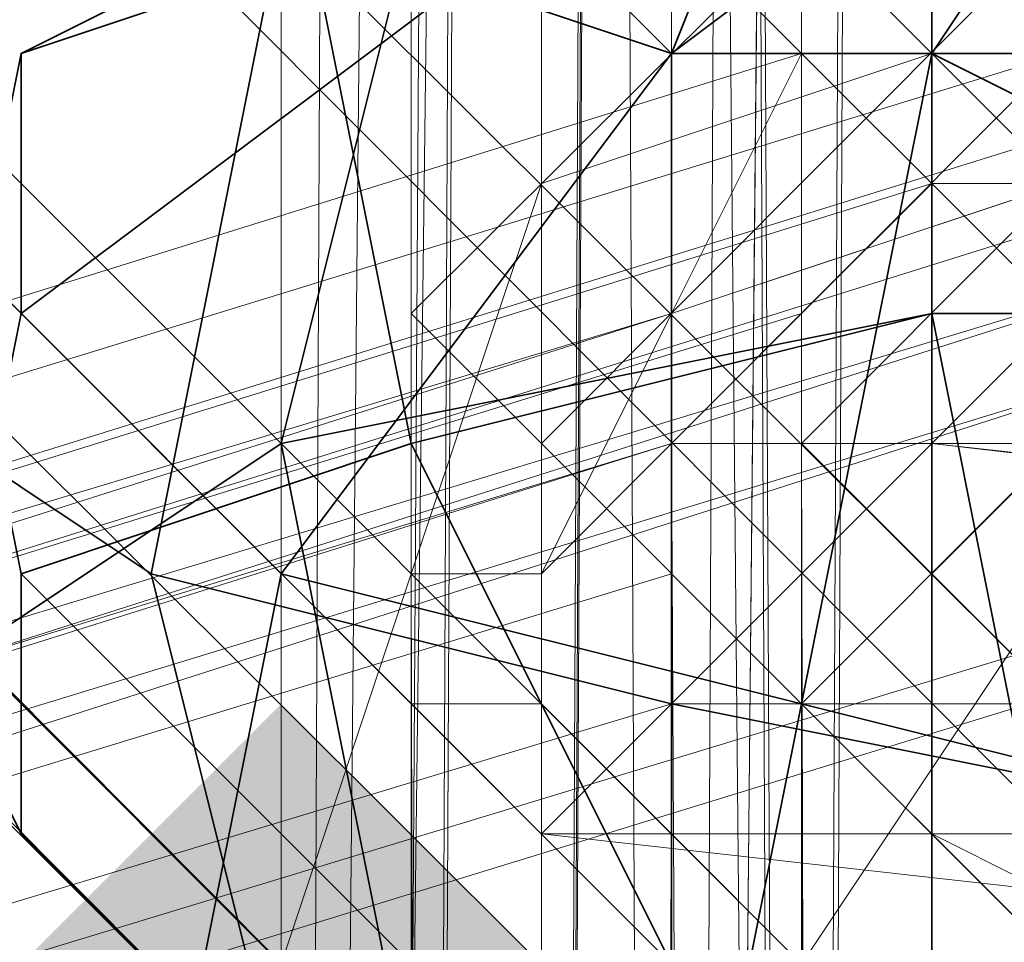
# Model space of a CAD drawing. Units: inches. Extents: x -3843 to 5023, y -1691 to 4826.
# Drawn here: x -642 to -637, y 1363 to 1367 of the extents above; entities that cross this region are included whole.
import ezdxf

# ---------------------------------------------------------------- set-up
doc = ezdxf.new("R2010")
doc.units = ezdxf.units.IN
doc.header["$MEASUREMENT"] = 0
doc.layers.add('SPIDERGAME CWPg169.349', color=250, linetype='Continuous', lineweight=35)

msp = doc.modelspace()

# ---------------------------------------------------------------- hatches: boundary and pattern name
at = {"layer": 'SPIDERGAME CWPg169.349'}
msp.add_hatch(color=18, dxfattribs=at).paths.add_polyline_path([(-639.3841, 1363.0457), (-639.9315, 1363.5931), (-640.4789, 1364.1404), (-641.0262, 1363.5931), (-641.5736, 1363.0457), (-641.0262, 1362.4983), (-640.4789, 1361.9509), (-639.9315, 1362.4983)])
msp.add_hatch(color=18, dxfattribs=at).paths.add_polyline_path([(-639.3841, 1363.0457), (-639.9315, 1363.5931), (-640.4789, 1364.1404), (-641.0262, 1363.5931), (-641.5736, 1363.0457), (-641.0262, 1362.4983), (-640.4789, 1361.9509), (-639.9315, 1362.4983)])

# ---------------------------------------------------------------- linework, layer by layer
at = {"layer": 'SPIDERGAME CWPg169.349', "color": 18, "lineweight": 13}
for points in [[(-639.3841, 1365.2352), (-638.2894, 1364.1404), (-425.3609, 1577.6163), (-424.2661, 1576.5216), (-637.1946, 1363.0457), (-638.2894, 1364.1404), (-425.3609, 1577.6163), (-426.4556, 1578.711), (-639.9315, 1365.7826), (-639.3841, 1365.2352), (-426.4556, 1578.711), (-639.3841, 1365.2352), (-426.4556, 1578.711), (-425.3609, 1577.6163), (-424.2661, 1576.5216), (-637.1946, 1363.0457), (-638.2894, 1364.1404), (-425.3609, 1577.6163), (-638.2894, 1364.1404)], [(-639.9315, 1365.7826), (-639.3841, 1365.2352), (-426.4556, 1578.711)], [(-639.3841, 1365.2352), (-638.2894, 1364.1404), (-425.3609, 1577.6163), (-424.2661, 1576.5216), (-637.1946, 1363.0457), (-638.2894, 1364.1404), (-425.3609, 1577.6163), (-426.4556, 1578.711), (-639.9315, 1365.7826), (-639.3841, 1365.2352), (-426.4556, 1578.711), (-639.3841, 1365.2352), (-426.4556, 1578.711), (-425.3609, 1577.6163), (-424.2661, 1576.5216), (-637.1946, 1363.0457), (-638.2894, 1364.1404), (-425.3609, 1577.6163), (-638.2894, 1364.1404)], [(-639.9315, 1365.7826), (-639.3841, 1365.2352), (-426.4556, 1578.711)], [(-426.4556, 1577.6163), (-426.4556, 1578.1637), (-638.8367, 1365.2352), (-638.2894, 1365.2352)], [(-426.4556, 1577.6163), (-426.4556, 1578.1637), (-638.8367, 1365.2352), (-638.2894, 1365.2352)], [(-846.2915, 1575.4268), (-845.7441, 1576.5216), (-634.4578, 1365.2352), (-635.0051, 1364.1404), (-846.2915, 1575.4268), (-635.0051, 1364.1404), (-636.6473, 1363.0457), (-847.3862, 1574.3321)], [(-846.2915, 1575.4268), (-845.7441, 1576.5216), (-634.4578, 1365.2352), (-635.0051, 1364.1404), (-846.2915, 1575.4268), (-635.0051, 1364.1404), (-636.6473, 1363.0457), (-847.3862, 1574.3321)], [(-845.1967, 1576.5216), (-633.9104, 1365.7826), (-634.4578, 1365.2352), (-845.1967, 1576.5216), (-634.4578, 1365.2352), (-635.0051, 1364.1404), (-846.2915, 1575.4268)], [(-845.1967, 1576.5216), (-633.9104, 1365.7826), (-634.4578, 1365.2352), (-845.1967, 1576.5216), (-634.4578, 1365.2352), (-635.0051, 1364.1404), (-846.2915, 1575.4268)], [(-636.6473, 1363.0457), (-847.3862, 1574.3321), (-846.2915, 1575.4268), (-635.0051, 1364.1404)], [(-636.6473, 1363.0457), (-847.3862, 1574.3321), (-846.2915, 1575.4268), (-635.0051, 1364.1404)], [(-845.7441, 1575.4268), (-846.2915, 1574.8794), (-636.0999, 1364.6878), (-635.0051, 1365.2352)], [(-845.7441, 1575.4268), (-846.2915, 1574.8794), (-636.0999, 1364.6878), (-635.0051, 1365.2352)], [(-636.6473, 1363.5931), (-847.3862, 1573.7847), (-846.2915, 1574.8794), (-636.0999, 1364.6878)], [(-636.6473, 1363.5931), (-847.3862, 1573.7847), (-846.2915, 1574.8794), (-636.0999, 1364.6878)], [(-847.3862, 1574.3321), (-849.0284, 1573.2373), (-637.742, 1361.9509), (-849.0284, 1573.2373), (-637.742, 1361.9509), (-638.2894, 1360.8562), (-849.5757, 1572.1426), (-849.0284, 1573.2373)], [(-847.3862, 1574.3321), (-636.6473, 1363.0457), (-637.742, 1361.9509), (-636.6473, 1363.0457)], [(-637.742, 1362.4983), (-847.9336, 1572.6899), (-847.3862, 1573.7847), (-847.9336, 1572.6899)], [(-847.3862, 1573.7847), (-636.6473, 1363.5931), (-637.742, 1362.4983), (-636.6473, 1363.5931)], [(-847.9336, 1572.6899), (-637.742, 1362.4983), (-638.2894, 1361.9509), (-638.8367, 1361.4036), (-849.0284, 1572.1426), (-638.8367, 1361.4036), (-638.2894, 1361.9509), (-849.0284, 1572.1426), (-847.9336, 1572.6899), (-637.742, 1362.4983), (-638.2894, 1361.9509), (-849.0284, 1572.1426), (-638.2894, 1361.9509), (-849.0284, 1572.1426)], [(-639.9315, 1363.0457), (-638.8367, 1363.0457), (-638.8367, 1486.7522), (-639.9315, 1486.7522), (-640.4789, 1486.7522), (-640.4789, 1363.0457), (-639.9315, 1363.0457), (-639.9315, 1486.7522), (-639.9315, 1363.0457), (-639.9315, 1486.7522), (-638.8367, 1486.7522), (-636.6473, 1486.7522), (-636.6473, 1363.0457), (-636.6473, 1486.7522), (-635.0051, 1486.7522), (-635.0051, 1363.0457), (-636.6473, 1363.0457), (-638.8367, 1363.0457), (-638.8367, 1486.7522), (-638.8367, 1363.0457)], [(-639.9315, 1486.7522), (-640.4789, 1486.7522), (-640.4789, 1363.0457), (-639.9315, 1363.0457)], [(-639.9315, 1486.7522), (-640.4789, 1486.7522), (-640.4789, 1363.0457), (-639.9315, 1363.0457)], [(-636.6473, 1486.7522), (-635.0051, 1486.7522), (-635.0051, 1363.0457), (-636.6473, 1363.0457), (-636.6473, 1486.7522), (-636.6473, 1363.0457), (-638.8367, 1363.0457), (-638.8367, 1486.7522)], [(-639.3841, 1486.2048), (-638.2894, 1486.2048), (-639.3841, 1486.2048), (-639.3841, 1363.5931), (-639.3841, 1486.2048), (-639.3841, 1363.5931)], [(-639.3841, 1486.2048), (-638.2894, 1486.2048), (-639.3841, 1486.2048), (-639.3841, 1363.5931), (-639.3841, 1486.2048), (-639.3841, 1363.5931)], [(-638.2894, 1363.5931), (-638.2894, 1486.2048), (-636.6473, 1486.2048), (-635.5525, 1486.2048), (-635.5525, 1363.5931), (-636.6473, 1363.5931), (-636.6473, 1486.2048), (-636.6473, 1363.5931)], [(-638.2894, 1363.5931), (-638.2894, 1486.2048), (-636.6473, 1486.2048), (-635.5525, 1486.2048), (-635.5525, 1363.5931), (-636.6473, 1363.5931), (-636.6473, 1486.2048), (-636.6473, 1363.5931)], [(-639.3841, 1451.7203), (-638.2894, 1335.1296), (-638.2894, 1452.2677)], [(-640.4789, 1332.3927), (-640.4789, 1450.0782), (-639.9315, 1451.1729), (-639.9315, 1334.0349), (-639.3841, 1451.7203), (-639.9315, 1451.1729), (-639.9315, 1334.0349)], [(-639.9315, 1334.0349), (-638.2894, 1335.1296), (-639.3841, 1451.7203)], [(-637.742, 1451.7203), (-638.2894, 1334.5822), (-638.8367, 1451.1729)], [(-638.8367, 1451.1729), (-639.3841, 1334.0349), (-639.3841, 1450.6255)], [(-638.8367, 1451.1729), (-638.2894, 1334.5822), (-639.3841, 1334.0349)], [(-638.8367, 1450.6255), (-639.3841, 1450.6255), (-639.9315, 1361.9509)], [(-639.3841, 1450.6255), (-639.3841, 1334.0349), (-639.3841, 1332.3927), (-639.3841, 1449.5308)], [(-640.4789, 1450.0782), (-639.9315, 1448.9834), (-640.4789, 1332.3927)], [(-639.3841, 1332.3927), (-639.3841, 1448.9834), (-639.3841, 1449.5308)], [(-640.4789, 1332.3927), (-639.9315, 1448.9834), (-639.3841, 1447.8887)], [(-638.8367, 1447.8887), (-639.3841, 1448.9834), (-639.3841, 1332.3927)], [(-639.9315, 1330.7506), (-640.4789, 1332.3927), (-639.3841, 1447.8887)], [(-638.8367, 1329.1085), (-639.9315, 1330.7506), (-639.3841, 1447.8887)], [(-636.6473, 1328.5611), (-636.6473, 1446.7939), (-638.2894, 1447.3413), (-638.8367, 1329.1085), (-639.3841, 1447.8887), (-638.2894, 1447.3413), (-638.8367, 1329.1085)], [(-638.8367, 1447.8887), (-639.3841, 1330.7506), (-638.2894, 1330.2033), (-638.8367, 1447.8887), (-639.3841, 1332.3927), (-639.3841, 1330.7506)], [(-638.8367, 1447.8887), (-638.2894, 1330.2033), (-637.742, 1447.3413)], [(-637.742, 1447.3413), (-638.2894, 1330.2033), (-636.6473, 1329.6559), (-636.6473, 1447.3413)], [(-636.6473, 1393.6986), (-638.8367, 1393.1513), (-638.8367, 1334.0349), (-636.6473, 1334.5822), (-636.6473, 1393.6986), (-636.6473, 1334.5822), (-635.0051, 1334.0349), (-633.9104, 1332.9401), (-633.9104, 1392.0565), (-635.0051, 1393.1513), (-635.0051, 1334.0349), (-635.0051, 1393.1513)], [(-636.6473, 1393.6986), (-638.8367, 1393.1513), (-638.8367, 1334.0349), (-636.6473, 1334.5822), (-636.6473, 1393.6986), (-636.6473, 1334.5822), (-635.0051, 1334.0349), (-633.9104, 1332.9401), (-633.9104, 1392.0565), (-635.0051, 1393.1513), (-635.0051, 1334.0349), (-635.0051, 1393.1513)], [(-639.9315, 1392.0565), (-640.4789, 1389.867), (-640.4789, 1331.8454), (-639.9315, 1332.9401), (-639.9315, 1392.0565), (-639.9315, 1332.9401), (-638.8367, 1334.0349), (-638.8367, 1393.1513)], [(-639.9315, 1392.0565), (-640.4789, 1389.867), (-640.4789, 1331.8454), (-639.9315, 1332.9401), (-639.9315, 1392.0565), (-639.9315, 1332.9401), (-638.8367, 1334.0349), (-638.8367, 1393.1513)], [(-638.2894, 1334.0349), (-638.2894, 1392.6039), (-639.3841, 1391.5091), (-639.3841, 1389.867), (-639.3841, 1331.8454), (-639.3841, 1332.9401), (-639.3841, 1391.5091), (-639.3841, 1332.9401)], [(-638.2894, 1334.0349), (-638.2894, 1392.6039), (-639.3841, 1391.5091), (-639.3841, 1389.867), (-639.3841, 1331.8454), (-639.3841, 1332.9401), (-639.3841, 1391.5091), (-639.3841, 1332.9401)], [(-638.2894, 1392.6039), (-638.2894, 1334.0349), (-636.6473, 1334.0349), (-636.6473, 1392.6039)], [(-638.2894, 1392.6039), (-638.2894, 1334.0349), (-636.6473, 1334.0349), (-636.6473, 1392.6039)], [(-638.2894, 1387.1301), (-636.6473, 1386.5828), (-636.6473, 1328.5611), (-638.8367, 1329.1085), (-638.2894, 1387.1301), (-638.8367, 1329.1085), (-639.9315, 1330.2033), (-640.4789, 1331.8454), (-640.4789, 1389.867), (-639.9315, 1388.2249), (-639.9315, 1330.2033), (-639.9315, 1388.2249)], [(-636.6473, 1387.1301), (-636.6473, 1329.6559), (-638.2894, 1329.6559), (-638.2894, 1387.6775)], [(-636.6473, 1387.1301), (-636.6473, 1329.6559), (-638.2894, 1329.6559), (-638.2894, 1387.6775)], [(-638.2894, 1366.8773), (-637.1946, 1366.8773), (-729.7008, 1338.4139), (-731.343, 1337.8665), (-638.2894, 1366.8773), (-731.343, 1337.8665), (-638.8367, 1365.7826)], [(-636.0999, 1366.8773), (-637.1946, 1366.8773), (-729.7008, 1338.4139), (-727.5113, 1338.4139)], [(-636.0999, 1366.8773), (-637.1946, 1366.8773), (-729.7008, 1338.4139), (-727.5113, 1338.4139)], [(-727.5113, 1338.4139), (-726.4166, 1337.3191), (-635.5525, 1366.3299), (-727.5113, 1338.4139), (-636.0999, 1366.8773), (-635.5525, 1366.3299)], [(-636.0999, 1366.8773), (-635.5525, 1366.3299), (-726.4166, 1337.3191), (-634.4578, 1365.2352), (-726.4166, 1337.3191), (-725.3218, 1335.677), (-725.8692, 1334.0349), (-633.9104, 1362.4983), (-633.9104, 1364.1404), (-725.3218, 1335.677), (-633.9104, 1364.1404), (-634.4578, 1365.2352), (-633.9104, 1364.1404), (-725.3218, 1335.677), (-633.9104, 1364.1404), (-633.9104, 1362.4983), (-725.8692, 1334.0349), (-725.3218, 1335.677), (-726.4166, 1337.3191), (-634.4578, 1365.2352), (-726.4166, 1337.3191), (-635.5525, 1366.3299), (-634.4578, 1365.2352), (-635.5525, 1366.3299)], [(-638.2894, 1365.7826), (-730.2482, 1337.3191), (-729.1535, 1337.8665), (-637.742, 1366.3299)], [(-636.6473, 1366.3299), (-727.5113, 1337.8665), (-636.0999, 1365.7826)], [(-634.4578, 1362.4983), (-635.0051, 1361.4036), (-634.4578, 1362.4983), (-633.9104, 1364.1404), (-635.0051, 1365.2352), (-636.0999, 1366.3299), (-637.1946, 1366.3299), (-638.8367, 1365.7826), (-639.3841, 1364.6878), (-639.3841, 1363.0457), (-638.8367, 1361.9509), (-637.742, 1360.8562), (-636.0999, 1360.8562), (-635.0051, 1361.4036)], [(-636.6473, 1366.3299), (-637.742, 1365.2352), (-530.4567, 1353.7403), (-528.8146, 1354.2877)], [(-636.6473, 1366.3299), (-637.742, 1365.2352), (-530.4567, 1353.7403), (-528.8146, 1354.2877)], [(-731.343, 1337.8665), (-731.8903, 1336.2244), (-638.8367, 1365.7826)], [(-638.8367, 1365.7826), (-731.8903, 1336.2244), (-638.8367, 1364.6878)], [(-638.8367, 1365.2352), (-730.2482, 1337.3191), (-638.2894, 1365.7826)], [(-726.4166, 1336.7717), (-636.0999, 1365.7826), (-727.5113, 1337.8665)], [(-636.0999, 1365.7826), (-726.4166, 1336.7717), (-635.5525, 1364.6878)], [(-638.8367, 1365.2352), (-731.343, 1336.2244), (-730.2482, 1337.3191)], [(-638.8367, 1364.1404), (-731.343, 1336.2244), (-638.8367, 1365.2352)], [(-639.3841, 1141.9066), (-639.3841, 1364.6878), (-638.8367, 1365.2352), (-637.742, 1143.0013)], [(-638.2894, 1365.2352), (-638.8367, 1365.2352), (-638.2894, 1365.2352), (-637.742, 1364.6878)], [(-638.2894, 1365.2352), (-638.8367, 1365.2352), (-637.742, 1143.0013)], [(-638.2894, 1365.2352), (-638.8367, 1365.2352), (-638.2894, 1365.2352), (-637.742, 1364.6878)], [(-638.2894, 1361.9509), (-637.742, 1360.8562), (-731.343, 1332.9401), (-638.2894, 1361.9509), (-731.343, 1332.9401), (-732.4377, 1334.5822), (-731.8903, 1336.2244), (-638.8367, 1364.6878), (-638.8367, 1363.0457), (-732.4377, 1334.5822), (-638.8367, 1363.0457)], [(-639.9315, 1364.6878), (-640.4789, 1363.0457)], [(-639.3841, 1139.1697), (-639.3841, 1364.1404), (-639.9315, 1364.1404), (-639.3841, 1140.2645), (-639.9315, 1364.6878), (-639.9315, 1364.1404), (-639.3841, 1140.2645)], [(-639.3841, 1140.2645), (-639.3841, 1141.9066), (-639.9315, 1364.6878)], [(-639.9315, 1364.6878), (-639.3841, 1141.9066), (-639.3841, 1364.6878)], [(-638.8367, 1364.1404), (-639.3841, 1140.8118), (-639.3841, 1363.5931)], [(-638.8367, 1364.1404), (-638.8367, 1141.9066), (-639.3841, 1140.8118)], [(-638.2894, 1364.1404), (-637.742, 1143.0013), (-638.8367, 1141.9066), (-638.8367, 1364.1404)], [(-639.3841, 1363.5931), (-639.3841, 1140.8118), (-638.8367, 1140.2645), (-638.8367, 1363.5931)], [(-638.2894, 1138.6224), (-636.6473, 1139.1697), (-637.742, 1363.5931), (-638.2894, 1138.6224), (-638.8367, 1363.5931), (-637.742, 1363.5931)]]:
    msp.add_lwpolyline(points, close=True, dxfattribs=at)
for points in [[(-426.4556, 1577.6163), (-638.2894, 1365.2352), (-426.4556, 1577.6163), (-638.2894, 1365.2352), (-638.8367, 1365.2352), (-426.4556, 1578.1637)], [(-426.4556, 1577.6163), (-638.2894, 1365.2352), (-426.4556, 1577.6163), (-638.2894, 1365.2352), (-638.8367, 1365.2352), (-426.4556, 1578.1637)], [(-847.3862, 1573.7847), (-636.6473, 1363.5931), (-637.742, 1364.6878), (-425.9083, 1577.0689), (-637.742, 1364.6878), (-638.2894, 1365.2352), (-637.742, 1364.6878), (-425.3609, 1577.0689)], [(-847.3862, 1573.7847), (-636.6473, 1363.5931), (-637.742, 1364.6878), (-425.9083, 1577.0689), (-637.742, 1364.6878), (-638.2894, 1365.2352), (-638.8367, 1365.2352), (-637.742, 1143.0013), (-638.8367, 1365.2352), (-639.3841, 1364.6878), (-639.3841, 1141.9066), (-637.742, 1143.0013), (-639.3841, 1141.9066), (-638.8367, 1141.9066), (-639.3841, 1140.8118), (-638.8367, 1140.2645), (-637.742, 1139.7171), (-636.6473, 1139.7171), (-635.5525, 1140.8118), (-635.0051, 1141.9066), (-635.0051, 1140.8118), (-471.3403, 1298.4556)], [(-638.2894, 1365.2352), (-637.742, 1364.6878), (-425.3609, 1577.0689)], [(-424.8135, 1575.9742), (-636.6473, 1363.5931), (-637.742, 1364.6878), (-425.3609, 1577.0689)], [(-424.8135, 1575.9742), (-636.6473, 1363.5931), (-637.742, 1364.6878), (-425.3609, 1577.0689)], [(-424.8135, 1575.9742), (-636.6473, 1363.5931), (-638.2894, 1363.5931), (-638.2894, 1486.2048), (-638.2894, 1363.5931), (-639.3841, 1363.5931), (-639.3841, 1486.2048), (-639.3841, 1363.5931), (-639.3841, 1362.4983), (-639.3841, 1363.5931), (-532.0988, 1351.5508), (-531.5514, 1350.4561), (-639.3841, 1362.4983), (-639.3841, 1361.9509), (-531.5514, 1350.4561), (-639.3841, 1362.4983), (-639.3841, 1450.0782)], [(-424.8135, 1575.9742), (-636.6473, 1363.5931), (-638.2894, 1363.5931), (-638.2894, 1486.2048), (-638.2894, 1363.5931), (-639.3841, 1363.5931), (-639.3841, 1486.2048), (-639.3841, 1363.5931), (-638.2894, 1363.5931), (-638.2894, 1486.2048)], [(-635.5525, 1486.2048), (-635.5525, 1363.5931), (-636.6473, 1363.5931), (-636.0999, 1364.6878), (-846.2915, 1574.8794), (-636.0999, 1364.6878), (-635.0051, 1365.2352), (-845.7441, 1575.4268)], [(-635.5525, 1486.2048), (-635.5525, 1363.5931), (-636.6473, 1363.5931), (-636.0999, 1364.6878), (-846.2915, 1574.8794), (-636.0999, 1364.6878), (-635.0051, 1365.2352), (-845.7441, 1575.4268)], [(-637.742, 1361.9509), (-849.0284, 1573.2373), (-847.3862, 1574.3321)], [(-847.3862, 1574.3321), (-636.6473, 1363.0457), (-637.742, 1361.9509)], [(-637.742, 1361.9509), (-636.6473, 1363.0457), (-847.3862, 1574.3321)], [(-847.3862, 1573.7847), (-636.6473, 1363.5931), (-637.742, 1362.4983), (-636.6473, 1363.5931), (-847.3862, 1573.7847)], [(-849.0284, 1573.2373), (-637.742, 1361.9509), (-638.8367, 1360.8562), (-849.5757, 1572.1426), (-638.2894, 1360.8562), (-638.8367, 1360.8562), (-849.5757, 1572.1426)], [(-849.0284, 1573.2373), (-637.742, 1361.9509), (-638.8367, 1360.8562), (-849.5757, 1572.1426), (-638.2894, 1360.8562), (-638.8367, 1360.8562), (-849.5757, 1572.1426)], [(-638.2894, 1360.8562), (-849.5757, 1572.1426), (-849.0284, 1573.2373)], [(-638.2894, 1360.8562), (-637.742, 1361.9509), (-849.0284, 1573.2373), (-637.742, 1361.9509)], [(-639.3841, 1450.0782), (-639.3841, 1362.4983), (-638.8367, 1361.4036), (-849.0284, 1572.1426), (-638.8367, 1361.4036), (-638.2894, 1361.9509), (-637.742, 1362.4983), (-847.9336, 1572.6899)], [(-847.9336, 1572.6899), (-637.742, 1362.4983), (-638.2894, 1361.9509), (-849.0284, 1572.1426), (-638.2894, 1361.9509), (-637.742, 1361.4036), (-637.1946, 1360.8562), (-636.0999, 1360.8562), (-635.5525, 1361.4036), (-635.0051, 1361.9509), (-635.0051, 1362.4983)], [(-847.9336, 1572.6899), (-637.742, 1362.4983), (-847.9336, 1572.6899)], [(-849.0284, 1572.1426), (-638.2894, 1361.9509), (-638.8367, 1363.0457), (-638.8367, 1364.1404), (-731.343, 1336.2244), (-638.8367, 1365.2352), (-731.343, 1336.2244), (-730.2482, 1337.3191)], [(-639.3841, 1450.0782), (-639.3841, 1362.4983), (-638.8367, 1361.4036), (-638.2894, 1361.9509), (-849.0284, 1572.1426)], [(-638.8367, 1360.8562), (-850.1231, 1571.5952), (-638.8367, 1360.8562)], [(-638.8367, 1360.8562), (-850.1231, 1571.5952), (-638.8367, 1360.8562)], [(-637.742, 1451.7203), (-638.2894, 1334.5822), (-636.6473, 1335.1296), (-635.5525, 1335.1296), (-575.8887, 1513.5735)], [(-638.2894, 1366.8773), (-637.1946, 1366.8773), (-729.7008, 1338.4139), (-731.343, 1337.8665), (-638.2894, 1366.8773), (-731.343, 1337.8665), (-638.8367, 1365.7826), (-638.2894, 1366.8773), (-637.1946, 1366.8773), (-636.0999, 1366.8773), (-727.5113, 1338.4139), (-635.5525, 1366.3299), (-634.4578, 1365.2352), (-633.9104, 1364.1404), (-633.9104, 1362.4983), (-633.9104, 1361.4036), (-635.0051, 1360.8562), (-635.5525, 1360.3088), (-636.6473, 1360.3088), (-637.742, 1360.8562), (-638.2894, 1361.9509), (-638.8367, 1363.0457), (-638.8367, 1486.7522)], [(-638.8367, 1486.7522), (-639.9315, 1486.7522), (-640.4789, 1486.7522), (-640.4789, 1363.0457), (-639.9315, 1363.0457), (-639.9315, 1486.7522), (-639.9315, 1363.0457), (-639.9315, 1486.7522), (-638.8367, 1486.7522), (-636.6473, 1486.7522), (-636.6473, 1363.0457), (-636.6473, 1486.7522), (-635.0051, 1486.7522), (-635.0051, 1363.0457), (-636.6473, 1363.0457)], [(-638.8367, 1486.7522), (-638.8367, 1363.0457), (-639.9315, 1363.0457)], [(-636.6473, 1363.0457), (-638.8367, 1363.0457), (-638.8367, 1486.7522), (-638.8367, 1363.0457), (-639.9315, 1363.0457)], [(-635.0051, 1486.7522), (-635.0051, 1363.0457), (-636.6473, 1363.0457), (-636.6473, 1486.7522), (-636.6473, 1363.0457), (-638.8367, 1363.0457), (-638.8367, 1364.1404), (-638.8367, 1365.2352), (-638.2894, 1365.7826), (-637.742, 1366.3299), (-636.6473, 1366.3299), (-637.742, 1365.2352), (-639.3841, 1363.5931), (-639.3841, 1362.4983), (-639.3841, 1363.5931), (-532.0988, 1351.5508), (-531.5514, 1350.4561), (-639.3841, 1362.4983), (-531.5514, 1350.4561), (-639.3841, 1361.9509), (-530.4567, 1349.3613), (-531.5514, 1350.4561)], [(-527.1725, 1354.2877), (-635.5525, 1365.7826), (-635.5525, 1366.3299), (-636.6473, 1366.3299), (-637.742, 1365.2352), (-639.3841, 1363.5931), (-638.2894, 1363.5931), (-638.2894, 1486.2048)], [(-638.8367, 1450.6255), (-639.9315, 1361.9509), (-639.3841, 1360.8562), (-638.2894, 1360.3088), (-636.6473, 1360.8562), (-635.5525, 1361.9509), (-634.4578, 1363.5931), (-633.9104, 1364.6878), (-634.4578, 1452.815), (-635.5525, 1365.7826), (-635.0051, 1453.3624)], [(-634.4578, 1452.815), (-635.5525, 1365.7826), (-634.4578, 1452.815), (-633.9104, 1364.6878), (-634.4578, 1363.5931), (-635.5525, 1361.9509), (-636.6473, 1360.8562), (-638.2894, 1360.3088), (-639.3841, 1360.8562), (-639.9315, 1361.9509), (-638.8367, 1450.6255)], [(-639.3841, 1450.6255), (-639.9315, 1361.9509), (-639.3841, 1360.8562), (-638.2894, 1360.3088), (-636.6473, 1360.8562), (-635.5525, 1361.9509), (-634.4578, 1363.5931), (-633.9104, 1364.6878), (-634.4578, 1452.815)], [(-639.9315, 1451.1729), (-640.4789, 1450.0782), (-640.4789, 1332.3927), (-639.9315, 1334.0349), (-639.9315, 1451.1729), (-639.9315, 1334.0349), (-639.3841, 1451.7203), (-638.2894, 1452.2677), (-638.2894, 1335.1296), (-639.3841, 1451.7203), (-638.2894, 1335.1296), (-639.9315, 1334.0349)], [(-639.3841, 1450.0782), (-639.3841, 1362.4983), (-638.8367, 1361.4036), (-637.742, 1361.4036), (-636.6473, 1361.4036), (-635.5525, 1362.4983), (-635.0051, 1363.5931), (-634.4578, 1364.6878), (-634.4578, 1452.2677), (-635.0051, 1365.2352), (-634.4578, 1452.2677), (-635.0051, 1365.2352), (-634.4578, 1452.2677)], [(-634.4578, 1451.7203), (-635.0051, 1335.1296), (-635.5525, 1452.2677), (-635.0051, 1335.1296), (-636.6473, 1335.677), (-638.2894, 1335.1296), (-638.2894, 1452.2677)], [(-638.2894, 1452.2677), (-638.2894, 1335.1296), (-636.6473, 1335.677), (-635.0051, 1335.1296), (-635.5525, 1452.2677), (-635.0051, 1335.1296), (-634.4578, 1451.7203), (-633.9104, 1334.0349), (-633.363, 1451.1729)], [(-640.4789, 1450.0782), (-639.9315, 1448.9834), (-640.4789, 1332.3927), (-639.9315, 1448.9834), (-639.3841, 1447.8887), (-638.8367, 1329.1085), (-638.2894, 1447.3413), (-638.8367, 1329.1085), (-636.6473, 1328.5611), (-636.6473, 1446.7939), (-638.2894, 1447.3413), (-639.3841, 1447.8887), (-639.9315, 1448.9834), (-640.4789, 1450.0782), (-639.9315, 1451.1729), (-639.3841, 1451.7203)], [(-639.3841, 1334.0349), (-638.2894, 1334.5822), (-638.8367, 1451.1729), (-638.2894, 1334.5822), (-637.742, 1451.7203), (-638.8367, 1451.1729), (-639.3841, 1334.0349), (-639.3841, 1450.6255), (-639.3841, 1334.0349), (-639.3841, 1332.3927), (-639.3841, 1449.5308), (-639.3841, 1450.6255)], [(-635.5525, 1451.7203), (-635.5525, 1334.5822), (-636.6473, 1335.1296), (-638.2894, 1334.5822), (-637.742, 1451.7203)], [(-638.8367, 1451.1729), (-639.3841, 1450.6255), (-639.3841, 1449.5308), (-639.3841, 1448.9834), (-638.8367, 1447.8887), (-637.742, 1447.3413), (-636.6473, 1447.3413), (-636.6473, 1329.6559), (-638.2894, 1330.2033), (-637.742, 1447.3413), (-638.2894, 1330.2033), (-638.8367, 1447.8887), (-639.3841, 1448.9834), (-639.3841, 1332.3927), (-639.3841, 1448.9834), (-639.3841, 1449.5308)], [(-639.3841, 1450.6255), (-639.9315, 1361.9509), (-639.3841, 1450.6255)], [(-526.6251, 1349.3613), (-636.6473, 1361.9509), (-525.5303, 1350.4561), (-636.6473, 1361.9509), (-635.5525, 1363.5931), (-635.0051, 1364.6878), (-635.5525, 1363.5931), (-636.6473, 1361.9509), (-638.2894, 1360.8562), (-638.8367, 1360.8562), (-639.3841, 1361.4036), (-639.3841, 1361.9509), (-639.3841, 1362.4983), (-639.3841, 1450.0782)], [(-639.3841, 1362.4983), (-639.3841, 1450.0782), (-639.3841, 1362.4983)], [(-638.8367, 1329.1085), (-638.2894, 1387.1301), (-638.8367, 1329.1085), (-639.9315, 1330.2033), (-640.4789, 1331.8454), (-640.4789, 1389.867), (-639.9315, 1388.2249), (-639.9315, 1330.2033), (-639.9315, 1388.2249), (-638.2894, 1387.1301), (-636.6473, 1386.5828), (-636.6473, 1328.5611), (-638.8367, 1329.1085), (-639.9315, 1330.7506), (-639.3841, 1447.8887), (-640.4789, 1332.3927), (-639.9315, 1330.7506)], [(-638.2894, 1330.2033), (-639.3841, 1330.7506), (-638.8367, 1447.8887), (-639.3841, 1332.3927), (-639.3841, 1330.7506), (-639.3841, 1331.8454), (-639.3841, 1332.9401), (-639.3841, 1331.8454), (-639.3841, 1330.7506), (-638.2894, 1329.6559)], [(-639.3841, 1330.7506), (-638.2894, 1329.6559), (-638.2894, 1387.6775), (-639.3841, 1388.7723), (-639.3841, 1330.7506), (-639.3841, 1388.7723), (-639.3841, 1389.867), (-639.3841, 1331.8454), (-639.3841, 1330.7506), (-638.2894, 1329.6559), (-638.2894, 1387.6775), (-639.3841, 1388.7723), (-639.3841, 1330.7506), (-639.3841, 1388.7723), (-639.3841, 1389.867), (-639.3841, 1331.8454), (-639.3841, 1330.7506), (-638.2894, 1329.6559)], [(-640.4789, 1363.0457), (-639.9315, 1364.6878), (-640.4789, 1363.0457), (-639.9315, 1364.6878), (-639.3841, 1366.3299), (-637.742, 1366.8773), (-635.5525, 1366.8773), (-634.4578, 1365.7826), (-635.5525, 1366.8773), (-637.742, 1366.8773), (-639.3841, 1366.3299), (-639.9315, 1364.6878), (-639.3841, 1141.9066), (-639.3841, 1364.6878), (-639.3841, 1363.0457), (-639.3841, 1364.6878), (-638.8367, 1365.7826), (-637.1946, 1366.3299), (-636.0999, 1366.3299), (-635.0051, 1365.2352), (-633.9104, 1364.1404), (-634.4578, 1362.4983)], [(-634.4578, 1365.7826), (-635.5525, 1366.8773), (-637.742, 1366.8773), (-639.3841, 1366.3299), (-639.9315, 1364.6878)], [(-634.4578, 1365.7826), (-635.5525, 1366.8773), (-637.742, 1366.8773), (-639.3841, 1366.3299), (-639.9315, 1364.6878)], [(-637.742, 1366.8773), (-639.3841, 1366.3299), (-637.742, 1366.8773)], [(-637.742, 1366.8773), (-639.3841, 1366.3299), (-637.742, 1366.8773)], [(-638.8367, 1365.7826), (-638.2894, 1366.8773), (-637.1946, 1366.8773), (-636.0999, 1366.8773)], [(-637.742, 1366.8773), (-635.5525, 1366.8773), (-637.742, 1366.8773)], [(-637.742, 1366.8773), (-635.5525, 1366.8773), (-637.742, 1366.8773)], [(-726.4166, 1336.7717), (-636.0999, 1365.7826), (-727.5113, 1337.8665), (-636.6473, 1366.3299), (-637.742, 1366.3299), (-638.2894, 1365.7826), (-638.8367, 1365.2352), (-730.2482, 1337.3191), (-638.2894, 1365.7826), (-637.742, 1366.3299), (-729.1535, 1337.8665)], [(-727.5113, 1337.8665), (-636.6473, 1366.3299), (-637.742, 1366.3299), (-729.1535, 1337.8665)], [(-727.5113, 1337.8665), (-636.6473, 1366.3299), (-637.742, 1366.3299), (-729.1535, 1337.8665)], [(-726.4166, 1337.3191), (-635.5525, 1366.3299), (-727.5113, 1338.4139)], [(-636.6473, 1366.3299), (-636.0999, 1365.7826), (-635.5525, 1364.6878), (-635.0051, 1363.5931), (-725.8692, 1335.677), (-635.0051, 1363.5931), (-635.0051, 1362.4983), (-725.8692, 1334.0349), (-725.8692, 1335.677), (-726.4166, 1336.7717), (-635.5525, 1364.6878), (-726.4166, 1336.7717), (-636.0999, 1365.7826), (-727.5113, 1337.8665)], [(-636.6473, 1361.9509), (-635.5525, 1363.5931), (-635.0051, 1364.6878), (-635.0051, 1365.2352), (-635.0051, 1365.7826), (-635.5525, 1365.7826), (-635.5525, 1366.3299), (-636.6473, 1366.3299), (-636.0999, 1365.7826), (-635.5525, 1364.6878), (-726.4166, 1336.7717)], [(-639.9315, 1364.6878), (-639.3841, 1366.3299), (-639.9315, 1364.6878)], [(-639.9315, 1364.6878), (-639.3841, 1366.3299), (-639.9315, 1364.6878)], [(-635.5525, 1366.3299), (-635.5525, 1365.7826), (-635.0051, 1365.7826), (-635.0051, 1365.2352), (-635.0051, 1364.6878), (-634.4578, 1364.1404), (-633.9104, 1364.1404), (-633.9104, 1363.5931), (-634.4578, 1363.5931), (-635.0051, 1363.0457), (-635.5525, 1363.0457), (-636.6473, 1363.0457), (-637.742, 1363.5931), (-638.8367, 1363.5931), (-638.2894, 1138.6224), (-639.3841, 1139.1697), (-639.3841, 1364.1404), (-638.8367, 1363.5931)], [(-639.3841, 1364.6878), (-638.8367, 1365.7826), (-637.1946, 1366.3299), (-636.0999, 1366.3299), (-635.0051, 1365.2352), (-636.0999, 1366.3299), (-635.0051, 1365.2352), (-633.9104, 1364.1404), (-634.4578, 1362.4983), (-633.9104, 1364.1404), (-635.0051, 1365.2352), (-636.0999, 1366.3299), (-637.1946, 1366.3299), (-638.8367, 1365.7826), (-639.3841, 1364.6878), (-639.3841, 1363.0457), (-639.3841, 1364.6878), (-639.3841, 1363.0457)], [(-637.1946, 1366.3299), (-638.8367, 1365.7826), (-637.1946, 1366.3299)], [(-637.1946, 1366.3299), (-638.8367, 1365.7826), (-637.1946, 1366.3299)], [(-731.343, 1337.8665), (-731.8903, 1336.2244), (-638.8367, 1365.7826), (-731.8903, 1336.2244), (-638.8367, 1364.6878), (-638.8367, 1363.0457), (-638.2894, 1361.9509), (-638.8367, 1363.0457), (-731.343, 1334.5822), (-638.8367, 1363.0457), (-638.8367, 1364.1404), (-731.343, 1336.2244), (-731.343, 1334.5822), (-730.7956, 1333.4875), (-638.2894, 1361.9509), (-730.7956, 1333.4875), (-637.742, 1361.4036), (-638.2894, 1361.9509), (-638.8367, 1363.0457), (-638.8367, 1364.6878), (-638.8367, 1365.7826), (-638.8367, 1364.6878)], [(-730.2482, 1337.3191), (-638.2894, 1365.7826)], [(-639.9315, 1365.7826), (-639.3841, 1365.2352), (-639.9315, 1365.7826)], [(-639.9315, 1365.7826), (-639.3841, 1365.2352), (-639.9315, 1365.7826)], [(-639.3841, 1364.6878), (-638.8367, 1365.7826), (-639.3841, 1364.6878)], [(-639.3841, 1364.6878), (-638.8367, 1365.7826), (-639.3841, 1364.6878)], [(-634.4578, 1365.2352), (-633.9104, 1364.1404), (-633.9104, 1362.4983), (-633.9104, 1361.4036), (-635.0051, 1360.8562), (-635.5525, 1360.3088), (-636.6473, 1360.3088), (-637.742, 1360.8562), (-638.2894, 1361.9509), (-638.8367, 1363.0457), (-732.4377, 1334.5822), (-638.8367, 1363.0457), (-638.8367, 1364.6878), (-731.8903, 1336.2244), (-732.4377, 1334.5822), (-731.343, 1332.9401), (-638.2894, 1361.9509), (-731.343, 1332.9401), (-637.742, 1360.8562), (-729.7008, 1331.8454), (-636.6473, 1360.3088)], [(-636.6473, 1144.0961), (-637.1946, 1365.2352), (-636.6473, 1144.0961), (-636.0999, 1364.6878), (-635.0051, 1144.0961), (-635.0051, 1364.6878), (-634.4578, 1364.1404), (-633.9104, 1364.1404), (-633.9104, 1363.5931), (-634.4578, 1363.5931), (-635.0051, 1363.0457), (-635.5525, 1363.0457), (-636.6473, 1363.0457), (-637.742, 1363.5931), (-638.8367, 1363.5931), (-639.3841, 1364.1404), (-639.9315, 1364.1404), (-639.9315, 1364.6878), (-639.3841, 1364.6878), (-638.8367, 1365.2352), (-638.2894, 1365.2352), (-637.1946, 1365.2352)], [(-638.8367, 1364.1404), (-638.8367, 1141.9066), (-639.3841, 1140.8118), (-638.8367, 1141.9066), (-637.742, 1143.0013), (-638.2894, 1365.2352), (-637.1946, 1365.2352), (-638.2894, 1365.2352), (-638.8367, 1365.2352), (-639.3841, 1364.6878), (-639.9315, 1364.6878), (-639.9315, 1364.1404)], [(-530.4567, 1353.7403), (-637.742, 1365.2352), (-531.5514, 1353.193), (-637.742, 1365.2352), (-639.3841, 1363.5931), (-532.0988, 1351.5508)], [(-639.3841, 1365.2352), (-638.2894, 1364.1404), (-639.3841, 1365.2352)], [(-639.3841, 1363.5931), (-638.8367, 1363.5931), (-638.8367, 1140.2645), (-639.3841, 1140.8118), (-639.3841, 1363.5931), (-639.3841, 1140.8118), (-638.8367, 1364.1404), (-638.8367, 1365.2352)], [(-530.4567, 1353.7403), (-637.742, 1365.2352), (-531.5514, 1353.193), (-637.742, 1365.2352), (-639.3841, 1363.5931), (-532.0988, 1351.5508)], [(-639.3841, 1365.2352), (-638.2894, 1364.1404), (-639.3841, 1365.2352)], [(-527.7198, 1353.193), (-635.0051, 1365.2352), (-635.5525, 1365.2352), (-636.0999, 1365.2352), (-637.1946, 1364.6878), (-638.2894, 1363.0457), (-638.8367, 1362.4983), (-531.0041, 1350.4561)], [(-638.2894, 1363.0457), (-637.1946, 1364.6878), (-636.0999, 1365.2352), (-635.5525, 1365.2352), (-635.0051, 1365.2352), (-635.0051, 1364.6878), (-635.5525, 1364.1404), (-526.0777, 1351.5508)], [(-526.6251, 1352.6456), (-635.0051, 1364.6878), (-636.0999, 1364.6878), (-637.1946, 1365.2352), (-638.2894, 1365.2352), (-637.742, 1143.0013)], [(-640.4789, 1363.0457), (-639.9315, 1364.6878)], [(-639.9315, 1364.6878), (-640.4789, 1363.0457)], [(-639.9315, 1364.6878), (-640.4789, 1363.0457)], [(-639.3841, 1140.2645), (-639.9315, 1364.1404), (-639.3841, 1140.2645), (-639.9315, 1364.6878), (-639.3841, 1141.9066)], [(-639.3841, 1363.0457), (-639.3841, 1364.6878), (-639.3841, 1363.0457)], [(-530.4567, 1353.193), (-637.1946, 1364.6878), (-531.5514, 1352.0982), (-637.1946, 1364.6878), (-638.2894, 1363.0457), (-531.5514, 1351.0035), (-531.5514, 1352.0982), (-531.5514, 1351.0035), (-531.0041, 1350.4561), (-529.9093, 1349.3613), (-528.8146, 1349.3613), (-527.1725, 1349.9087), (-526.0777, 1350.4561), (-526.0777, 1351.5508), (-526.6251, 1352.6456), (-527.7198, 1353.193), (-528.8146, 1353.7403), (-530.4567, 1353.193), (-531.5514, 1352.0982), (-637.1946, 1364.6878), (-638.2894, 1363.0457), (-531.5514, 1351.0035), (-531.5514, 1352.0982)], [(-637.742, 1364.6878), (-636.6473, 1363.5931), (-637.742, 1364.6878)], [(-637.742, 1364.6878), (-636.6473, 1363.5931), (-637.742, 1364.6878)], [(-731.343, 1334.5822), (-731.343, 1336.2244), (-638.8367, 1364.1404), (-638.8367, 1363.0457), (-731.343, 1334.5822), (-638.8367, 1363.0457), (-638.2894, 1361.9509)], [(-638.8367, 1140.2645), (-638.8367, 1363.5931), (-638.2894, 1363.0457), (-637.1946, 1363.0457), (-636.6473, 1363.0457), (-635.5525, 1363.0457), (-635.0051, 1363.0457), (-634.4578, 1363.0457), (-634.4578, 1363.5931), (-635.0051, 1363.5931), (-635.5525, 1364.1404), (-636.0999, 1364.1404), (-637.1946, 1364.1404), (-637.742, 1364.1404), (-638.2894, 1364.1404), (-638.8367, 1364.1404), (-639.3841, 1363.5931), (-638.8367, 1363.5931), (-639.3841, 1364.1404), (-639.9315, 1364.1404), (-639.3841, 1364.1404), (-639.3841, 1139.1697)], [(-639.3841, 1139.1697), (-639.3841, 1364.1404), (-638.8367, 1363.5931), (-639.3841, 1363.5931), (-638.8367, 1364.1404), (-638.2894, 1364.1404), (-637.742, 1364.1404), (-637.1946, 1364.1404), (-637.742, 1364.1404), (-637.742, 1143.0013), (-638.2894, 1364.1404), (-637.742, 1364.1404), (-637.742, 1143.0013), (-638.2894, 1364.1404), (-638.8367, 1364.1404), (-638.8367, 1141.9066)], [(-638.8367, 1163.2542), (-638.8367, 1361.9509), (-638.8367, 1362.4983), (-638.2894, 1363.0457), (-638.8367, 1363.5931), (-638.2894, 1363.0457), (-637.1946, 1363.0457), (-636.6473, 1363.0457), (-635.5525, 1363.0457), (-635.0051, 1363.0457), (-634.4578, 1363.0457), (-634.4578, 1363.5931), (-635.0051, 1363.5931), (-635.5525, 1364.1404), (-526.0777, 1351.5508)], [(-638.8367, 1364.1404), (-638.8367, 1141.9066), (-638.8367, 1364.1404)], [(-638.8367, 1364.1404), (-638.8367, 1141.9066), (-638.8367, 1364.1404)], [(-637.1946, 1363.0457), (-638.2894, 1364.1404), (-637.1946, 1363.0457)], [(-637.742, 1364.1404), (-638.2894, 1364.1404), (-637.742, 1143.0013), (-637.742, 1364.1404), (-637.1946, 1364.1404), (-636.0999, 1364.1404), (-635.5525, 1364.1404)], [(-637.1946, 1363.0457), (-638.2894, 1364.1404), (-637.1946, 1363.0457)], [(-639.3841, 1363.5931), (-638.2894, 1363.5931), (-639.3841, 1363.5931)], [(-639.3841, 1363.5931), (-638.2894, 1363.5931), (-639.3841, 1363.5931)], [(-636.6473, 1139.1697), (-636.6473, 1363.0457), (-636.6473, 1139.1697), (-637.742, 1363.5931), (-638.2894, 1138.6224), (-638.8367, 1363.5931), (-638.2894, 1138.6224)], [(-638.8367, 1140.2645), (-638.8367, 1363.5931), (-638.2894, 1363.0457), (-637.742, 1139.7171), (-638.8367, 1140.2645), (-637.742, 1139.7171), (-638.2894, 1363.0457), (-637.742, 1139.7171), (-637.1946, 1363.0457), (-636.6473, 1139.7171)], [(-638.2894, 1138.6224), (-637.742, 1363.5931), (-636.6473, 1139.1697)], [(-638.2894, 1363.5931), (-636.6473, 1363.5931), (-638.2894, 1363.5931)], [(-638.2894, 1363.5931), (-636.6473, 1363.5931), (-638.2894, 1363.5931)], [(-636.6473, 1139.1697), (-636.6473, 1363.0457), (-636.6473, 1139.1697), (-637.742, 1363.5931), (-636.6473, 1363.0457), (-635.5525, 1363.0457), (-635.0051, 1140.2645)]]:
    msp.add_lwpolyline(points, dxfattribs=at)
at = {"layer": 'SPIDERGAME CWPg169.349', "color": 18, "lineweight": 35}
for points in [[(-638.8367, 1366.8773), (-640.4789, 1367.4247), (-639.3841, 1369.6142), (-637.742, 1369.6142)], [(-638.8367, 1366.8773), (-640.4789, 1367.4247), (-639.3841, 1369.6142), (-637.742, 1369.6142)], [(-636.0999, 1366.8773), (-638.8367, 1366.8773), (-637.742, 1369.6142), (-636.6473, 1369.6142)], [(-636.0999, 1366.8773), (-638.8367, 1366.8773), (-637.742, 1369.6142), (-636.6473, 1369.6142)], [(-641.0262, 1364.6878), (-642.6684, 1365.7826), (-641.5736, 1368.5194), (-640.4789, 1367.4247)], [(-641.0262, 1364.6878), (-642.6684, 1365.7826), (-641.5736, 1368.5194), (-640.4789, 1367.4247)], [(-641.5736, 1366.8773), (-639.9315, 1367.4247), (-638.8367, 1368.5194), (-639.3841, 1367.9721)], [(-641.5736, 1366.8773), (-639.9315, 1367.4247), (-638.8367, 1368.5194), (-639.3841, 1367.9721)], [(-641.5736, 1366.8773), (-639.9315, 1367.4247), (-638.8367, 1368.5194), (-639.3841, 1367.9721)], [(-641.5736, 1366.8773), (-639.9315, 1367.4247), (-638.8367, 1368.5194), (-639.3841, 1367.9721)], [(-639.9315, 1365.2352), (-637.742, 1365.7826), (-637.742, 1368.5194), (-640.4789, 1367.9721)], [(-639.9315, 1365.2352), (-637.742, 1365.7826), (-637.742, 1368.5194), (-640.4789, 1367.9721)], [(-638.8367, 1366.8773), (-636.6473, 1368.5194), (-639.3841, 1367.9721), (-636.6473, 1368.5194)], [(-639.3841, 1367.4247), (-636.6473, 1368.5194), (-638.8367, 1366.8773)], [(-639.3841, 1367.4247), (-636.6473, 1368.5194), (-638.8367, 1366.8773)], [(-637.742, 1366.8773), (-638.8367, 1366.8773), (-636.6473, 1368.5194)], [(-637.742, 1366.8773), (-638.8367, 1366.8773), (-636.6473, 1368.5194)], [(-637.742, 1365.7826), (-635.0051, 1365.7826), (-635.0051, 1368.5194), (-637.742, 1368.5194)], [(-637.742, 1365.7826), (-635.0051, 1365.7826), (-635.0051, 1368.5194), (-637.742, 1368.5194)], [(-637.742, 1366.8773), (-636.6473, 1368.5194), (-636.6473, 1366.3299)], [(-637.742, 1366.8773), (-636.6473, 1368.5194), (-636.6473, 1366.3299)], [(-641.5736, 1364.6878), (-639.9315, 1365.2352), (-640.4789, 1367.9721), (-642.121, 1367.4247)], [(-641.5736, 1364.6878), (-639.9315, 1365.2352), (-640.4789, 1367.9721), (-642.121, 1367.4247)], [(-641.5736, 1365.7826), (-641.5736, 1366.8773), (-639.3841, 1367.9721), (-639.3841, 1367.4247)], [(-641.5736, 1365.7826), (-641.5736, 1366.8773), (-639.3841, 1367.9721), (-639.3841, 1367.4247)], [(-641.5736, 1365.7826), (-641.5736, 1366.8773), (-639.3841, 1367.9721), (-639.3841, 1367.4247)], [(-641.5736, 1365.7826), (-641.5736, 1366.8773), (-639.3841, 1367.9721), (-639.3841, 1367.4247)], [(-637.742, 1367.9721), (-639.9315, 1367.4247), (-640.4789, 1365.2352), (-637.742, 1365.7826)], [(-637.742, 1367.9721), (-639.9315, 1367.4247), (-640.4789, 1365.2352), (-637.742, 1365.7826)], [(-637.742, 1367.9721), (-639.9315, 1367.4247), (-640.4789, 1365.2352), (-637.742, 1365.7826)], [(-637.742, 1367.9721), (-639.9315, 1367.4247), (-640.4789, 1365.2352), (-637.742, 1365.7826)], [(-635.0051, 1367.9721), (-637.742, 1367.9721), (-637.742, 1365.7826), (-635.0051, 1365.7826)], [(-635.0051, 1367.9721), (-637.742, 1367.9721), (-637.742, 1365.7826), (-635.0051, 1365.7826)], [(-635.0051, 1367.9721), (-637.742, 1367.9721), (-637.742, 1365.7826), (-635.0051, 1365.7826)], [(-635.0051, 1367.9721), (-637.742, 1367.9721), (-637.742, 1365.7826), (-635.0051, 1365.7826)], [(-641.5736, 1363.5931), (-641.5736, 1364.6878), (-642.121, 1367.4247), (-642.6684, 1365.7826)], [(-641.5736, 1363.5931), (-641.5736, 1364.6878), (-642.121, 1367.4247), (-642.6684, 1365.7826)], [(-639.9315, 1367.4247), (-641.5736, 1366.8773), (-642.121, 1364.1404), (-640.4789, 1365.2352)], [(-639.9315, 1367.4247), (-641.5736, 1366.8773), (-642.121, 1364.1404), (-640.4789, 1365.2352)], [(-639.9315, 1367.4247), (-641.5736, 1366.8773), (-642.121, 1364.1404), (-640.4789, 1365.2352)], [(-639.9315, 1367.4247), (-641.5736, 1366.8773), (-642.121, 1364.1404), (-640.4789, 1365.2352)], [(-640.4789, 1364.6878), (-641.5736, 1365.7826), (-639.3841, 1367.4247), (-638.8367, 1366.8773)], [(-640.4789, 1364.6878), (-641.5736, 1365.7826), (-639.3841, 1367.4247), (-638.8367, 1366.8773)], [(-640.4789, 1364.6878), (-641.5736, 1365.7826), (-639.3841, 1367.4247), (-638.8367, 1366.8773)], [(-640.4789, 1364.6878), (-641.5736, 1365.7826), (-639.3841, 1367.4247), (-638.8367, 1366.8773)], [(-640.4789, 1367.4247), (-638.8367, 1366.8773), (-638.8367, 1364.1404), (-641.0262, 1364.6878)], [(-640.4789, 1367.4247), (-638.8367, 1366.8773), (-638.8367, 1364.1404), (-641.0262, 1364.6878)], [(-641.5736, 1366.8773), (-641.5736, 1365.7826), (-642.121, 1363.0457), (-642.121, 1364.1404)], [(-641.5736, 1366.8773), (-641.5736, 1365.7826), (-642.121, 1363.0457), (-642.121, 1364.1404)], [(-641.5736, 1366.8773), (-641.5736, 1365.7826), (-642.121, 1363.0457), (-642.121, 1364.1404)], [(-641.5736, 1366.8773), (-641.5736, 1365.7826), (-642.121, 1363.0457), (-642.121, 1364.1404)], [(-638.2894, 1364.1404), (-640.4789, 1364.6878), (-638.8367, 1366.8773), (-637.742, 1366.8773)], [(-638.2894, 1364.1404), (-640.4789, 1364.6878), (-638.8367, 1366.8773), (-637.742, 1366.8773)], [(-638.2894, 1364.1404), (-640.4789, 1364.6878), (-638.8367, 1366.8773), (-637.742, 1366.8773)], [(-638.2894, 1364.1404), (-640.4789, 1364.6878), (-638.8367, 1366.8773), (-637.742, 1366.8773)], [(-638.8367, 1366.8773), (-636.0999, 1366.8773), (-636.0999, 1363.5931), (-638.8367, 1364.1404)], [(-638.8367, 1366.8773), (-636.0999, 1366.8773), (-636.0999, 1363.5931), (-638.8367, 1364.1404)], [(-636.0999, 1363.5931), (-638.2894, 1364.1404), (-637.742, 1366.8773), (-636.6473, 1366.3299)], [(-636.0999, 1363.5931), (-638.2894, 1364.1404), (-637.742, 1366.8773), (-636.6473, 1366.3299)], [(-636.0999, 1363.5931), (-638.2894, 1364.1404), (-637.742, 1366.8773), (-636.6473, 1366.3299)], [(-636.0999, 1363.5931), (-638.2894, 1364.1404), (-637.742, 1366.8773), (-636.6473, 1366.3299)], [(-640.4789, 1362.4983), (-641.5736, 1363.5931), (-642.6684, 1365.7826), (-641.0262, 1364.6878)], [(-640.4789, 1362.4983), (-641.5736, 1363.5931), (-642.6684, 1365.7826), (-641.0262, 1364.6878)], [(-641.0262, 1361.9509), (-642.121, 1363.0457), (-641.5736, 1365.7826), (-640.4789, 1364.6878)], [(-641.0262, 1361.9509), (-642.121, 1363.0457), (-641.5736, 1365.7826), (-640.4789, 1364.6878)], [(-641.0262, 1361.9509), (-642.121, 1363.0457), (-641.5736, 1365.7826), (-640.4789, 1364.6878)], [(-641.0262, 1361.9509), (-642.121, 1363.0457), (-641.5736, 1365.7826), (-640.4789, 1364.6878)], [(-639.9315, 1362.4983), (-637.742, 1363.0457), (-637.742, 1365.7826), (-640.4789, 1365.2352)], [(-639.9315, 1362.4983), (-637.742, 1363.0457), (-637.742, 1365.7826), (-640.4789, 1365.2352)], [(-639.9315, 1362.4983), (-637.742, 1363.0457), (-637.742, 1365.7826), (-640.4789, 1365.2352)], [(-639.9315, 1362.4983), (-637.742, 1363.0457), (-637.742, 1365.7826), (-640.4789, 1365.2352)], [(-637.742, 1365.7826), (-639.9315, 1365.2352), (-638.8367, 1363.0457), (-637.1946, 1363.0457)], [(-637.742, 1365.7826), (-639.9315, 1365.2352), (-638.8367, 1363.0457), (-637.1946, 1363.0457)], [(-635.0051, 1365.7826), (-637.742, 1365.7826), (-637.1946, 1363.0457), (-636.0999, 1363.0457)], [(-637.742, 1363.0457), (-635.0051, 1363.0457), (-635.0051, 1365.7826), (-637.742, 1365.7826)], [(-637.742, 1363.0457), (-635.0051, 1363.0457), (-635.0051, 1365.7826), (-637.742, 1365.7826)], [(-635.0051, 1365.7826), (-637.742, 1365.7826), (-637.1946, 1363.0457), (-636.0999, 1363.0457)], [(-637.742, 1363.0457), (-635.0051, 1363.0457), (-635.0051, 1365.7826), (-637.742, 1365.7826)], [(-637.742, 1363.0457), (-635.0051, 1363.0457), (-635.0051, 1365.7826), (-637.742, 1365.7826)], [(-641.5736, 1361.9509), (-639.9315, 1362.4983), (-640.4789, 1365.2352), (-642.121, 1364.1404)], [(-641.5736, 1361.9509), (-639.9315, 1362.4983), (-640.4789, 1365.2352), (-642.121, 1364.1404)], [(-641.5736, 1361.9509), (-639.9315, 1362.4983), (-640.4789, 1365.2352), (-642.121, 1364.1404)], [(-641.5736, 1361.9509), (-639.9315, 1362.4983), (-640.4789, 1365.2352), (-642.121, 1364.1404)], [(-639.9315, 1365.2352), (-641.5736, 1364.6878), (-639.3841, 1362.4983), (-638.8367, 1363.0457)], [(-639.9315, 1365.2352), (-641.5736, 1364.6878), (-639.3841, 1362.4983), (-638.8367, 1363.0457)], [(-641.5736, 1364.6878), (-641.5736, 1363.5931), (-639.9315, 1361.9509), (-639.3841, 1362.4983)], [(-641.5736, 1364.6878), (-641.5736, 1363.5931), (-639.9315, 1361.9509), (-639.3841, 1362.4983)], [(-638.8367, 1361.9509), (-640.4789, 1362.4983), (-641.0262, 1364.6878), (-638.8367, 1364.1404)], [(-640.4789, 1364.6878), (-638.2894, 1364.1404), (-638.8367, 1361.4036), (-641.0262, 1361.9509)], [(-640.4789, 1364.6878), (-638.2894, 1364.1404), (-638.8367, 1361.4036), (-641.0262, 1361.9509)], [(-638.8367, 1361.9509), (-640.4789, 1362.4983), (-641.0262, 1364.6878), (-638.8367, 1364.1404)], [(-640.4789, 1364.6878), (-638.2894, 1364.1404), (-638.8367, 1361.4036), (-641.0262, 1361.9509)], [(-640.4789, 1364.6878), (-638.2894, 1364.1404), (-638.8367, 1361.4036), (-641.0262, 1361.9509)], [(-636.0999, 1361.9509), (-638.8367, 1361.9509), (-638.8367, 1364.1404), (-636.0999, 1363.5931)], [(-638.2894, 1364.1404), (-636.0999, 1363.5931), (-636.0999, 1360.8562), (-638.8367, 1361.4036)], [(-638.2894, 1364.1404), (-636.0999, 1363.5931), (-636.0999, 1360.8562), (-638.8367, 1361.4036)], [(-636.0999, 1361.9509), (-638.8367, 1361.9509), (-638.8367, 1364.1404), (-636.0999, 1363.5931)], [(-638.2894, 1364.1404), (-636.0999, 1363.5931), (-636.0999, 1360.8562), (-638.8367, 1361.4036)], [(-638.2894, 1364.1404), (-636.0999, 1363.5931), (-636.0999, 1360.8562), (-638.8367, 1361.4036)], [(-641.5736, 1363.5931), (-640.4789, 1362.4983), (-638.8367, 1361.4036), (-639.9315, 1361.9509)], [(-641.5736, 1363.5931), (-640.4789, 1362.4983), (-638.8367, 1361.4036), (-639.9315, 1361.9509)]]:
    msp.add_lwpolyline(points, close=True, dxfattribs=at)
for points in [[(-636.6473, 1368.5194), (-636.6473, 1366.3299), (-635.0051, 1366.8773), (-636.6473, 1368.5194), (-638.8367, 1366.8773), (-637.742, 1366.8773), (-636.6473, 1368.5194)], [(-636.6473, 1368.5194), (-637.742, 1366.8773), (-638.8367, 1366.8773), (-636.6473, 1368.5194), (-635.0051, 1366.8773), (-636.6473, 1366.3299), (-636.6473, 1368.5194)]]:
    msp.add_lwpolyline(points, dxfattribs=at)
at = {"layer": 'SPIDERGAME CWPg169.349'}
msp.add_arc((-23401.4917, -21105.0297), 29953.6678, 40.51742341, 49.2351763, dxfattribs=at)

doc.saveas('drawing.dxf')
